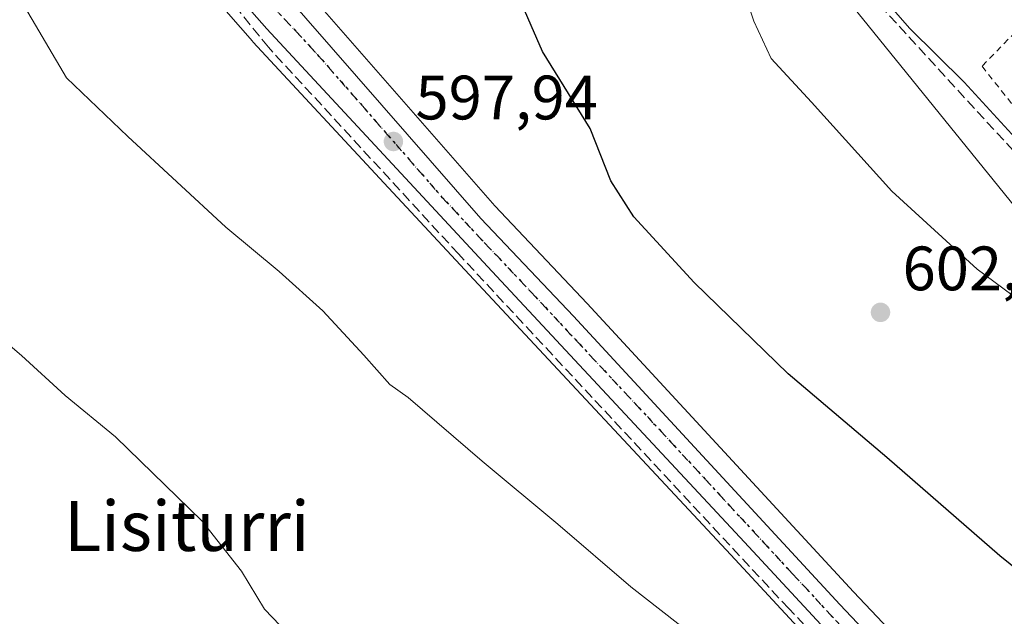
# Model space of a CAD drawing. Units: metres. Extents: x 596821 to 600255, y 4756876 to 4759239.
# Drawn here: x 598242 to 598400, y 4758173 to 4758268 of the extents above; entities that cross this region are included whole.
import ezdxf
from ezdxf.enums import TextEntityAlignment as Align

# ---------------------------------------------------------------- set-up
doc = ezdxf.new("R2010")
doc.units = ezdxf.units.M
doc.header["$MEASUREMENT"] = 0
for name, pattern in [('DGN Style 2', [1.6480167562047852, 0.988810053722871, -0.6592067024819142]), ('DGN Style 3', [2.307223458686699, 1.648016756204785, -0.6592067024819142]), ('DGN Style 4', [2.6384748266838614, 1.318413404963828, -0.6592067024819142, 0.001648016756204785, -0.6592067024819142]), ('DGN Style 5', [1.1536117293433497, 0.4944050268614355, -0.6592067024819142])]:
    doc.linetypes.add(name, pattern=pattern)
for name, color, linetype, lineweight in [('Alambrada', 7, 'DGN Style 2', 0), ('Carretera de calzada única Cxs', 7, 'Continuous', 13), ('Carretera de calzada única eje', 7, 'DGN Style 4', 0), ('Cementerio Cxs', 135, 'Continuous', 0), ('Curva de nivel maestra', 30, 'Continuous', 30), ('Curva de nivel normal', 30, 'Continuous', 0), ('Muro lineal', 1, 'DGN Style 3', 13), ('Núcleo urbano CxS', 7, 'Continuous', 0), ('Pastizal CxS', 92, 'Continuous', 0), ('Prado CxS', 92, 'Continuous', 0), ('Punto de cota en terreno', 7, 'Continuous', 0), ('Ruta', 7, 'DGN Style 5', 30), ('Rótulo de punto de cota en terreno', 7, 'Continuous', 0), ('Senda', 7, 'DGN Style 3', 0), ('Texto cartográfico', 7, 'Continuous', 0)]:
    doc.layers.add(name, color=color, linetype=linetype, lineweight=lineweight)
doc.styles.add('Style-Arial', font='txt')

# ---------------------------------------------------------------- blocks, each defined once
blk = doc.blocks.new('*U15')
at = {"layer": 'Prado CxS', "color": 92, "linetype": 'Continuous', "lineweight": 0}
blk.add_polyline3d([(598269.2713000001, 4758276.4793, 596.8418999999994), (598279.6305000001, 4758264.616699999, 597.0093999999954), (598279.6920999996, 4758264.5483, 597.0090999999958), (598301.3821, 4758241.1983, 597.3423999999941), (598314.9940999999, 4758226.5463, 597.3358000000007), (598356.0630999999, 4758182.497300001, 596.5773999999947), (598394.2515000004, 4758141.3113, 596.4391999999935), (598373.6829000004, 4758122.627699999, 593.7258000000002), (598345.5595000006, 4758153.585700001, 593.1031999999977), (598345.0724999999, 4758154.121900001, 593.119000000006), (598320.3041000003, 4758131.622300001, 589.3322000000044), (598305.8126999997, 4758117.7697, 586.9413000000059), (598286.5617000004, 4758125.3347, 584.0996000000014), (598286.2015000005, 4758124.417500001, 583.9008000000031), (598242.9851000002, 4758154.428300001, 583.2915000000066), (598196.3788999999, 4758182.100299999, 582.7639999999956)], dxfattribs=at)
blk = doc.blocks.new('5PATER')
at = {"layer": 'Cementerio Cxs', "linetype": 'Continuous', "lineweight": 0}
h = blk.add_hatch(color=51, dxfattribs=at)
edge = h.paths.add_edge_path()
edge.add_ellipse((0, 0), major_axis=(-0.1095731443231308, -0.1110710700762829), ratio=0.9994222409660322, start_angle=0, end_angle=360)

msp = doc.modelspace()

# ---------------------------------------------------------------- linework, layer by layer
at = {"layer": 'Alambrada', "color": 7, "linetype": 'DGN Style 2', "lineweight": 0}
msp.add_polyline3d([(598514.7801000001, 4758209.470100001, 620.8273999999947), (598515.0301000001, 4758215.790100001, 620.1116000000038), (598497.7600999996, 4758265.0801, 628.6517000000022), (598488.5601000005, 4758280.890100001, 631.1065999999992), (598479.3501000004, 4758293.4301, 634.2497000000003), (598472.4200999998, 4758306.110099999, 637.9615000000049), (598455.4200999998, 4758321.770099999, 634.8521999999939), (598396.2301000003, 4758260.610099999, 614.8362999999954), (598415.1201, 4758236.8201, 613.6551999999938), (598432.6300999997, 4758217.3201, 614.0282000000007), (598449.3601000002, 4758203.970100001, 610.5807999999961), (598463.6201, 4758195.3301, 609.8236000000034)], dxfattribs=at)
at = {"layer": 'Carretera de calzada única Cxs', "color": 7, "linetype": 'Continuous', "lineweight": 13}
for points in [[(597916.6801000005, 4758433.620100001, 600.4444999999978), (597932.8501000004, 4758429.360099999, 599.9676000000036), (598001.8701, 4758416.590100001, 601.4858999999997), (598076.1201, 4758395.880100001, 601.8175000000047), (598100.6901000004, 4758390.6801, 601.4597000000067), (598130.3701, 4758391.590100001, 600.5611000000063), (598207.9200999998, 4758403.420100001, 599.3607000000047), (598219.6700999998, 4758402.590100001, 599.5362000000023), (598224.4600999998, 4758401.0801, 599.7725999999967), (598228.6901000004, 4758398.3101, 600.0448999999935), (598232.7600999996, 4758393.300100001, 600.4272000000057), (598239.3901000004, 4758377.9301, 598.7746000000043), (598265.6201, 4758301.040100001, 598.460500000001), (598276.3701, 4758281.8201, 598.517200000002), (598316.1401000004, 4758236.290100001, 598.2792000000045), (598330.9401000004, 4758220.6501, 598.2255000000005), (598373.4801000003, 4758174.550100001, 597.8163000000059), (598419.5100999996, 4758125.9001, 597.602899999998), (598439.0000999998, 4758104.7301, 597.5022999999928), (598448.9801000003, 4758093.420100001, 597.5384999999952), (598454.8701, 4758085.340100001, 599.1852000000072), (598462.0800999999, 4758074.590100001, 599.4514000000054), (598463.4238999998, 4758072.203600001, 597.4195000000036)], [(598276.3701, 4758281.8201, 598.517200000002), (598316.1401000004, 4758236.290100001, 598.2792000000045), (598330.9401000004, 4758220.6501, 598.2255000000005), (598373.4801000003, 4758174.550100001, 597.8163000000059), (598419.5100999996, 4758125.9001, 597.602899999998), (598439.0000999998, 4758104.7301, 597.5022999999928), (598448.9801000003, 4758093.420100001, 597.5384999999952), (598454.8701, 4758085.340100001, 599.1852000000072), (598462.0800999999, 4758074.590100001, 599.4514000000054), (598463.4238999998, 4758072.203600001, 597.4195000000036), (598467.5701000001, 4758064.840100001, 597.1769000000058), (598469.6601, 4758060.300100001, 597.1696999999986), (598470.3901000004, 4758056.7601, 597.2329000000027), (598470.5301000001, 4758054.2601, 597.373900000006), (598470.5800999999, 4758050.6801, 597.8108999999968), (598470.7100999998, 4758043.690099999, 598.4087000000001), (598471.1700999998, 4758038.800100001, 597.7914000000019), (598471.6601, 4758036.440099999, 597.2339999999967)], [(598467.7801000001, 4758037.630100001, 599.491200000004), (598466.6901000004, 4758045.540100001, 600.0469000000012), (598466.2801000001, 4758054.420100001, 598.1288000000059), (598465.1401000004, 4758059.290100001, 597.1901000000071), (598462.8501000004, 4758064.9001, 596.9357000000019), (598459.6901000004, 4758071.350099999, 597.3116000000009), (598455.0701000001, 4758078.590100001, 598.5478000000003), (598449.4600999998, 4758086.270099999, 599.334600000002), (598446.2801000001, 4758090.110099999, 598.6784000000043), (598432.7100999998, 4758104.340100001, 597.3552999999956), (598417.3701, 4758120.790100001, 597.3438000000025), (598358.2600999996, 4758184.540100001, 597.414499999999), (598317.1901000004, 4758228.590100001, 597.8292999999976), (598281.8901000004, 4758266.590100001, 597.8393000000069), (598271.5500999996, 4758278.4301, 597.7421999999933)], [(598459.6901000004, 4758071.350099999, 597.3116000000009), (598455.0701000001, 4758078.590100001, 598.5478000000003), (598449.4600999998, 4758086.270099999, 599.334600000002), (598446.2801000001, 4758090.110099999, 598.6784000000043), (598432.7100999998, 4758104.340100001, 597.3552999999956), (598417.3701, 4758120.790100001, 597.3438000000025), (598358.2600999996, 4758184.540100001, 597.414499999999), (598317.1901000004, 4758228.590100001, 597.8292999999976), (598281.8901000004, 4758266.590100001, 597.8393000000069), (598271.5500999996, 4758278.4301, 597.7421999999933)]]:
    msp.add_polyline3d(points, dxfattribs=at)
at = {"layer": 'Carretera de calzada única eje', "color": 7, "linetype": 'DGN Style 4', "lineweight": 0}
msp.add_polyline3d([(598235.2301000003, 4758380.1501, 598.4453000000067), (598236.7801000001, 4758376.090100001, 598.3598000000056), (598237.4401000004, 4758374.2601, 598.3491000000067), (598239.1601, 4758369.550100001, 598.4388000000035), (598262.9401000004, 4758299.840100001, 598.1386999999959), (598268.3201000001, 4758290.2301, 598.1434000000008), (598273.9600999998, 4758280.110099999, 598.0972000000038), (598279.1401000004, 4758274.190099999, 598.1803999999975), (598289.9801000003, 4758262.520099999, 598.2258000000002), (598309.8501000004, 4758239.7601, 598.057799999995), (598316.6700999998, 4758232.4301, 597.9388999999937), (598324.0701000001, 4758224.610099999, 598.0096999999951), (598344.6001000004, 4758202.590100001, 597.829700000002), (598365.8701, 4758179.540100001, 597.5987000000023), (598395.4200999998, 4758147.670100001, 597.5501999999979), (598397.0301000001, 4758145.960100001, 597.5645999999979), (598397.7593, 4758145.1897, 597.5972999999941)], dxfattribs=at)
at = {"layer": 'Curva de nivel maestra', "color": 30, "linetype": 'Continuous', "lineweight": 30, "elevation": 600, "flags": 128}
msp.add_lwpolyline([(598408.4699999997, 4758174.7501), (598399.0599999996, 4758182.3301), (598381.0300000003, 4758198.0701), (598365.2599999999, 4758211.420100001), (598350.2400000002, 4758226.050100001), (598340.5599999996, 4758236.550100001), (598336.8799999999, 4758242.3201), (598333.6200000001, 4758250.6501), (598325.9900000002, 4758262.970100001), (598321.7999999998, 4758272.5601)], dxfattribs=at)
at = {"layer": 'Curva de nivel normal', "color": 30, "linetype": 'Continuous', "lineweight": 0, "flags": 128}
for points, elevation in [([(598494.9451000001, 4758193.7697), (598493.2400000002, 4758194.279999999), (598489.9900000002, 4758195.480000001), (598487.7599999999, 4758194.52), (598485.75, 4758191.82), (598483.3300000001, 4758189.59), (598480.3799999999, 4758188.67), (598477.7100000001, 4758189.59), (598475.6799999997, 4758191.02), (598473.9100000003, 4758191.789999999), (598472.1200000001, 4758193.4), (598467.1600000003, 4758196.77), (598461.9100000003, 4758199.529999999), (598456.7699999996, 4758203.050000001), (598446.9400000004, 4758209.220000001), (598438.5199999996, 4758214.220000001), (598429.04, 4758221.32), (598423.54, 4758226.34), (598417.79, 4758231.449999999), (598413.4199999999, 4758236.460000001), (598405.6900000004, 4758244.640000001), (598393.3600000005, 4758258.09), (598384.6200000001, 4758266.710000001), (598373.9500000002, 4758279.02)], 610), ([(598460.2023, 4758186.0153), (598459.3600000005, 4758187.300000001), (598455.7599999999, 4758191.439999999), (598451.6100000005, 4758193.83), (598447.1699999999, 4758195.189999999), (598443.2199999997, 4758197.16), (598437.5499999998, 4758200.5), (598420.5, 4758209.640000001), (598395.4500000002, 4758228.15), (598381.8300000001, 4758240.640000001), (598368.9900000002, 4758254.880000001), (598362.5300000003, 4758261.869999999), (598359.7599999999, 4758267.850000001), (598357.54, 4758274.600000001)], 605), ([(598401.2699999996, 4758108.220000001), (598390.8099999996, 4758124.5), (598385.6799999997, 4758129.880000001), (598382.4699999997, 4758131.92), (598380.2100000001, 4758135.76), (598374.1799999997, 4758144.82), (598362.6299999999, 4758158.32), (598352.4500000002, 4758167.75), (598340.1100000005, 4758177.390000001), (598328.4400000004, 4758187.4), (598316.3300000001, 4758197.449999999), (598304.5300000003, 4758207.65), (598301.5499999998, 4758209.76), (598297.4000000004, 4758214.430000001), (598290.8700000001, 4758221.529999999), (598283.9100000003, 4758227.779999999), (598275.3600000005, 4758234.9), (598259.6799999997, 4758249.4), (598249.8899999997, 4758258.76), (598242.6500000004, 4758271.060000001)], 595), ([(598175.2800000003, 4758269.15), (598178.8499999996, 4758266.82), (598186.1500000004, 4758263.02), (598192.7300000006, 4758258.01), (598202.4400000004, 4758249.050000001), (598209.5199999996, 4758243.130000001), (598219.0800000001, 4758234.699999999), (598226.3200000003, 4758228.640000001), (598232.7400000002, 4758222.82), (598242.7199999997, 4758214.369999999), (598249.6799999997, 4758207.960000001), (598257.7300000006, 4758201.350000001), (598271.5700000003, 4758187.859999999), (598277.8700000001, 4758179.9), (598281.5599999996, 4758173.810000001), (598287.7300000006, 4758167.380000001), (598298.0700000003, 4758158.859999999), (598304.9000000004, 4758153.470000001), (598315.3600000005, 4758143.310000001), (598322.1600000003, 4758134.449999999), (598322.9331, 4758133.1632)], 590)]:
    msp.add_lwpolyline(points, dxfattribs=dict(at, elevation=elevation))
at = {"layer": 'Muro lineal', "color": 1, "linetype": 'DGN Style 3', "lineweight": 13}
msp.add_polyline3d([(598396.5000999998, 4758141.210100001, 597.1196000000054), (598365.3501000004, 4758173.9001, 596.8986000000004), (598312.5500999996, 4758230.610099999, 597.6717999999964), (598282.1700999998, 4758263.6501, 597.5724999999948), (598266.5500999996, 4758282.9901, 597.4977000000072)], dxfattribs=at)
at = {"layer": 'Núcleo urbano CxS', "color": 7, "linetype": 'Continuous', "lineweight": 0}
for points in [[(598242.9688999997, 4758376.7303, 598.9326000000001), (598268.3715000004, 4758302.2667, 598.5678000000044), (598278.8355, 4758283.5579, 598.2494000000006), (598318.3601000002, 4758238.308700001, 598.575800000006), (598333.1319000004, 4758222.6983, 598.270399999994), (598375.6721000001, 4758176.598300001, 597.704899999997), (598421.7033000002, 4758127.946900001, 597.710699999996), (598441.2282999996, 4758106.738500001, 597.5534999999945), (598442.8877999998, 4758104.858200001, 597.4953999999998)], [(598278.8355, 4758283.5579, 598.2494000000006), (598318.3601000002, 4758238.308700001, 598.575800000006), (598333.1319000004, 4758222.6983, 598.270399999994), (598375.6721000001, 4758176.598300001, 597.704899999997), (598421.7033000002, 4758127.946900001, 597.710699999996), (598441.2282999996, 4758106.738500001, 597.5534999999945), (598442.8877999998, 4758104.858200001, 597.4953999999998), (598442.6266999999, 4758104.2125, 597.4379000000044), (598441.2421000004, 4758101.833100001, 597.2832999999955), (598398.2673000004, 4758144.959100001, 597.2404999999999), (598394.2515000004, 4758141.3113, 596.4391999999935), (598356.0630999999, 4758182.497300001, 596.5773999999947), (598314.9940999999, 4758226.5463, 597.3358000000007), (598301.3821, 4758241.1983, 597.3423999999941), (598279.6920999996, 4758264.5483, 597.0090999999958), (598279.6305000001, 4758264.616699999, 597.0093999999954), (598269.2713000001, 4758276.4793, 596.8418999999994)], [(598269.2713000001, 4758276.4793, 596.8418999999994), (598279.6305000001, 4758264.616699999, 597.0093999999954), (598279.6920999996, 4758264.5483, 597.0090999999958), (598301.3821, 4758241.1983, 597.3423999999941), (598314.9940999999, 4758226.5463, 597.3358000000007), (598356.0630999999, 4758182.497300001, 596.5773999999947), (598394.2515000004, 4758141.3113, 596.4391999999935)]]:
    msp.add_polyline3d(points, dxfattribs=at)
at = {"layer": 'Pastizal CxS', "color": 92, "linetype": 'Continuous', "lineweight": 0}
for points in [[(598242.9688999997, 4758376.7303, 598.9326000000001), (598248.8192999996, 4758368.590500001, 599.8891000000004), (598268.6495000003, 4758348.276699999, 603.6215999999986), (598297.1867000004, 4758333.765900001, 606.3706999999995), (598348.4565000003, 4758298.9407, 606.7792000000045), (598355.6611000003, 4758275.749500001, 604.7004000000015), (598374.5954999998, 4758271.3803, 607.8686000000016), (598424.1129000002, 4758210.2117, 605.9008999999933), (598440.8936999999, 4758206.5847, 608.1965999999958), (598451.0576999999, 4758196.926899999, 607.4140999999945), (598459.5976999998, 4758190.381100001, 606.9239999999991)], [(598488.1799, 4758285.503900001, 631.610400000005), (598504.6634999998, 4758255.2839, 627.013300000006), (598514.7364999996, 4758223.232100001, 620.6279000000068), (598524.6979, 4758201.8533, 613.8313999999956), (598513.6469000002, 4758209.9143, 616.2087000000029), (598491.4550999999, 4758212.5767, 614.4100000000036), (598482.3658999996, 4758213.666099999, 613.225099999996), (598468.2511999998, 4758190.622099999, 608.5148999999947), (598462.1275000004, 4758194.7136, 608.8292999999976), (598459.5976999998, 4758190.381100001, 606.9239999999991), (598451.0576999999, 4758196.926899999, 607.4140999999945), (598440.8936999999, 4758206.5847, 608.1965999999958), (598424.1129000002, 4758210.2117, 605.9008999999933), (598374.5954999998, 4758271.3803, 607.8686000000016)]]:
    msp.add_polyline3d(points, dxfattribs=at)
at = {"layer": 'Prado CxS', "color": 92, "linetype": 'Continuous', "lineweight": 0}
msp.add_polyline3d([(598459.5976999998, 4758190.381100001, 606.9239999999991), (598455.0500999996, 4758182.593499999, 603.9682999999932), (598467.8991, 4758166.746200001, 603.718599999993), (598442.8877999998, 4758104.858200001, 597.4953999999998), (598441.2282999996, 4758106.738500001, 597.5534999999945), (598421.7033000002, 4758127.946900001, 597.710699999996), (598375.6721000001, 4758176.598300001, 597.704899999997), (598333.1319000004, 4758222.6983, 598.270399999994), (598318.3601000002, 4758238.308700001, 598.575800000006), (598278.8355, 4758283.5579, 598.2494000000006), (598268.3715000004, 4758302.2667, 598.5678000000044), (598242.9688999997, 4758376.7303, 598.9326000000001), (598248.8192999996, 4758368.590500001, 599.8891000000004), (598268.6495000003, 4758348.276699999, 603.6215999999986), (598297.1867000004, 4758333.765900001, 606.3706999999995), (598348.4565000003, 4758298.9407, 606.7792000000045), (598355.6611000003, 4758275.749500001, 604.7004000000015), (598374.5954999998, 4758271.3803, 607.8686000000016), (598424.1129000002, 4758210.2117, 605.9008999999933), (598440.8936999999, 4758206.5847, 608.1965999999958), (598451.0576999999, 4758196.926899999, 607.4140999999945)], close=True, dxfattribs=at)
for points in [[(598242.9688999997, 4758376.7303, 598.9326000000001), (598268.3715000004, 4758302.2667, 598.5678000000044), (598278.8355, 4758283.5579, 598.2494000000006), (598318.3601000002, 4758238.308700001, 598.575800000006), (598333.1319000004, 4758222.6983, 598.270399999994), (598375.6721000001, 4758176.598300001, 597.704899999997), (598421.7033000002, 4758127.946900001, 597.710699999996), (598441.2282999996, 4758106.738500001, 597.5534999999945), (598442.8877999998, 4758104.858200001, 597.4953999999998)], [(598242.9688999997, 4758376.7303, 598.9326000000001), (598248.8192999996, 4758368.590500001, 599.8891000000004), (598268.6495000003, 4758348.276699999, 603.6215999999986), (598297.1867000004, 4758333.765900001, 606.3706999999995), (598348.4565000003, 4758298.9407, 606.7792000000045), (598355.6611000003, 4758275.749500001, 604.7004000000015), (598374.5954999998, 4758271.3803, 607.8686000000016), (598424.1129000002, 4758210.2117, 605.9008999999933), (598440.8936999999, 4758206.5847, 608.1965999999958), (598451.0576999999, 4758196.926899999, 607.4140999999945), (598459.5976999998, 4758190.381100001, 606.9239999999991)], [(598269.2713000001, 4758276.4793, 596.8418999999994), (598279.6305000001, 4758264.616699999, 597.0093999999954), (598279.6920999996, 4758264.5483, 597.0090999999958), (598301.3821, 4758241.1983, 597.3423999999941), (598314.9940999999, 4758226.5463, 597.3358000000007), (598356.0630999999, 4758182.497300001, 596.5773999999947), (598394.2515000004, 4758141.3113, 596.4391999999935)]]:
    msp.add_polyline3d(points, dxfattribs=at)
at = {"layer": 'Ruta', "color": 7, "linetype": 'DGN Style 5', "lineweight": 30}
msp.add_polyline3d([(598279.1401000004, 4758274.190099999, 598.1803999999975), (598289.9801000003, 4758262.520099999, 598.2258000000002), (598309.8501000004, 4758239.7601, 598.057799999995), (598316.6700999998, 4758232.4301, 597.9388999999937), (598324.0701000001, 4758224.610099999, 598.0096999999951), (598344.6001000004, 4758202.590100001, 597.829700000002), (598365.8701, 4758179.540100001, 597.5987000000023), (598395.4200999998, 4758147.670100001, 597.5501999999979), (598397.0301000001, 4758145.960100001, 597.5645999999979), (598397.7593, 4758145.1897, 597.5972999999941), (598418.4401000004, 4758123.340100001, 597.4554000000062)], dxfattribs=at)
at = {"layer": 'Senda', "color": 7, "linetype": 'DGN Style 3', "lineweight": 0}
msp.add_polyline3d([(598238.6355, 4758379.679400001, 598.8341999999975), (598242.6101000002, 4758379.130100001, 599.8698000000004), (598247.5100999996, 4758378.1501, 602.372199999998), (598264.6101000002, 4758355.300100001, 605.311400000006), (598279.5100999996, 4758341.8101, 607.1394), (598292.4501, 4758335.0001, 611.119000000006), (598303.0601000005, 4758333.0001, 608.4510000000009), (598310.8300999999, 4758326.890100001, 607.2507999999943), (598321.3901000004, 4758322.4301, 607.6952000000019), (598328.0701000001, 4758317.9901, 607.7307000000001), (598343.5401, 4758302.9001, 614.1530999999959), (598368.9501, 4758282.3101, 613.5835999999981), (598420.1700999998, 4758226.450099999, 614.991200000004), (598440.9600999998, 4758207.860099999, 614.468599999993), (598460.9301000005, 4758194.130100001, 609.1716000000015)], dxfattribs=at)

# ---------------------------------------------------------------- block references
at = {"layer": 'Prado CxS', "color": 92, "linetype": 'Continuous', "lineweight": 0}
msp.add_blockref('*U15', (0, 0), dxfattribs=at)
at = {"layer": 'Punto de cota en terreno', "color": 7, "linetype": 'Continuous', "lineweight": 0, "xscale": 10, "yscale": 10, "zscale": 10}
for p in [(598302.1500000004, 4758248.59, 597.9400000000023), (598380, 4758221.27, 602.570000000007)]:
    msp.add_blockref('5PATER', p, dxfattribs=at)

# ---------------------------------------------------------------- texts
at = {"layer": 'Rótulo de punto de cota en terreno', "color": 7, "linetype": 'Continuous', "lineweight": 0, "style": 'Style-Arial'}
for s, p in [('597,94', (598305.6777999997, 4758252.117799999)), ('602,57', (598383.5278000003, 4758224.797800001))]:
    msp.add_text(s, height=7.000000000000002, dxfattribs=at).set_placement(p)
at = {"layer": 'Texto cartográfico', "color": 7, "linetype": 'Continuous', "lineweight": 0, "style": 'Style-Arial'}
msp.add_text('Lisiturri', height=8, dxfattribs=at).set_placement((598269.1368987807, 4758187.12015), align=Align.MIDDLE_CENTER)

doc.saveas('drawing.dxf')
